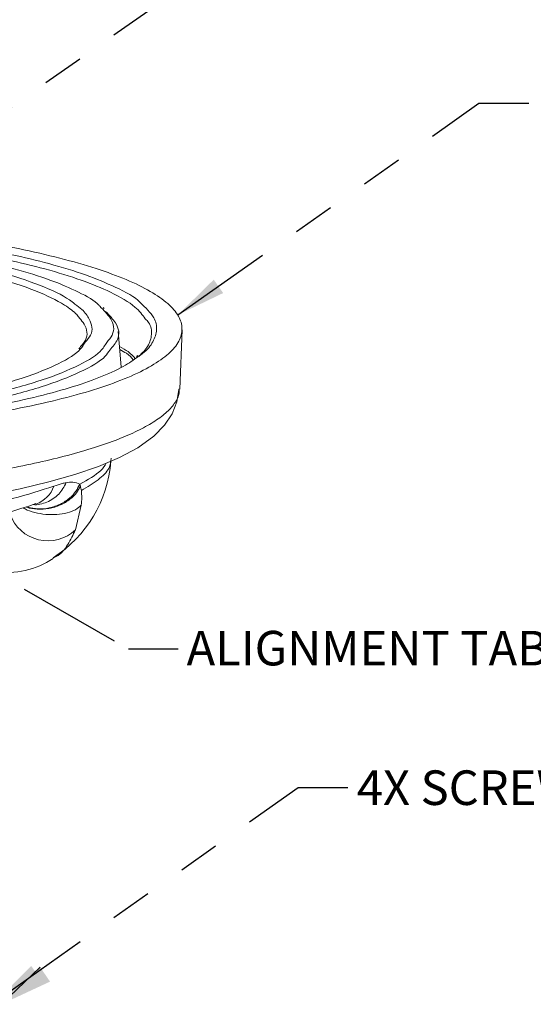
# Model space of a CAD drawing. Units: inches. Extents: x 0.3 to 10.6, y 0.2 to 8.2.
# Drawn here: x 2.8 to 4, y 4 to 6.4 of the extents above; entities that cross this region are included whole.
import ezdxf

# ---------------------------------------------------------------- set-up
doc = ezdxf.new("R2010")
doc.units = ezdxf.units.IN
doc.header["$MEASUREMENT"] = 0
doc.linetypes.add('PHANTOM', pattern=[0.5, 0.25, -0.05, 0.05, -0.05, 0.05, -0.05])
doc.layers.add('DIM1', color=7, linetype='Continuous')
doc.layers.add('SLD-0', color=7, linetype='Continuous')
doc.layers.add('TXT', color=7, linetype='PHANTOM', lineweight=50)
doc.styles.add('SLDTEXTSTYLE0', font='ARIAL.TTF', dxfattribs={"width": 0.948})
doc.styles.get("Standard").update_dxf_attribs({"font": 'ARIAL.TTF'})
doc.dimstyles.new('SLDDIMSTYLE0', dxfattribs={"dimtxt": 0.18, "dimasz": 0.12, "dimexe": 0, "dimexo": 0.0625, "dimgap": 0, "dimtad": 0, "dimtih": 1, "dimtoh": 1, "dimdec": 0, "dimrnd": 1e-09, "dimzin": 0, "dimdsep": 46, "dimlunit": 5, "dimtxsty": 'Standard', "dimsah": 1, "dimcen": 0.09, "dimadec": 0, "dimazin": 0, "dimtfac": 0.12, "dimtdec": 0, "dimtofl": 0, "dimtmove": 0, "dimatfit": 3, "dimfxl": 0, "dimfrac": 2, "dimtolj": 1, "dimtzin": 0, "dimarcsym": 0})

# ---------------------------------------------------------------- blocks, each defined once
blk = doc.blocks.new('SW_SYMBOL_S#_5')
at = {"layer": 'TXT', "color": 0}
for p, q in [((62.99, 51.18), (0, 51.18)), ((0, 51.18), (0, -11.81)), ((62.99, -11.81), (62.99, 51.18)), ((0, -11.81), (62.99, -11.81))]:
    blk.add_line(p, q, dxfattribs=at)
at = {"layer": 'TXT', "color": 0, "insert": (31.5, 19.69), "char_height": 30.54, "attachment_point": 5, "style": 'SLDTEXTSTYLE0'}
blk.add_mtext('5', dxfattribs=at)
blk = doc.blocks.new('SW_NOTE_0_12')
at = {"layer": 'TXT', "color": 0, "xscale": 0.002728526715850659, "yscale": 0.002728526715850659, "zscale": 0.002728526715850659}
blk.add_blockref('SW_SYMBOL_S#_5', (0.915, -0.0519), dxfattribs=at)
at = {"layer": 'TXT', "color": 0, "insert": (0.0199, 0.0435), "char_height": 0.083333, "attachment_point": 1, "style": 'SLDTEXTSTYLE0'}
blk.add_mtext('ALIGNMENT TAB', dxfattribs=at)
blk = doc.blocks.new('SW_SYMBOL_S#_2')
at = {"layer": 'TXT', "color": 0}
for p, q in [((62.99, 51.18), (0, 51.18)), ((0, 51.18), (0, -11.81)), ((62.99, -11.81), (62.99, 51.18)), ((0, -11.81), (62.99, -11.81))]:
    blk.add_line(p, q, dxfattribs=at)
at = {"layer": 'TXT', "color": 0, "insert": (31.5, 19.69), "char_height": 30.54, "attachment_point": 5, "style": 'SLDTEXTSTYLE0'}
blk.add_mtext('2', dxfattribs=at)
blk = doc.blocks.new('SW_SYMBOL_S#_6')
at = {"layer": 'TXT', "color": 0}
for p, q in [((62.99, 51.18), (0, 51.18)), ((0, 51.18), (0, -11.81)), ((62.99, -11.81), (62.99, 51.18)), ((0, -11.81), (62.99, -11.81))]:
    blk.add_line(p, q, dxfattribs=at)
at = {"layer": 'TXT', "color": 0, "insert": (31.5, 19.69), "char_height": 30.54, "attachment_point": 5, "style": 'SLDTEXTSTYLE0'}
blk.add_mtext('6', dxfattribs=at)
blk = doc.blocks.new('SW_NOTE_0_13')
at = {"layer": 'TXT', "color": 0, "xscale": 0.002728526715850659, "yscale": 0.002728526715850659, "zscale": 0.002728526715850659}
for name, p in [('SW_SYMBOL_S#_2', (0.6326, -0.0543)), ('SW_SYMBOL_S#_6', (0.8438, -0.0543))]:
    blk.add_blockref(name, p, dxfattribs=at)
at = {"layer": 'TXT', "color": 0, "insert": (0.0215, 0.041), "char_height": 0.08333, "attachment_point": 1, "style": 'SLDTEXTSTYLE0'}
blk.add_mtext('4X SCREW ', dxfattribs=at)

msp = doc.modelspace()

# ---------------------------------------------------------------- hatches: boundary and pattern name
at = {"layer": 'DIM1'}
msp.add_hatch(color=256, dxfattribs=at).paths.add_polyline_path([(2.8144, 4.0735), (2.8385, 4.0384), (2.7211, 3.9837)], flags=0)

# ---------------------------------------------------------------- linework, layer by layer
msp.add_line((2.7211, 3.9837), (2.8144, 4.0735), dxfattribs=at)
at = {"layer": 'SLD-0', "color": 7, "linetype": 'Continuous', "lineweight": 18}
for p, q in [((2.9688, 5.6605), (2.9664, 5.6629)), ((3.0075, 5.5482), (3.0027, 5.6048)), ((3.151, 5.4659), (3.1566, 5.6086)), ((3.0101, 5.5188), (3.0075, 5.5482)), ((3.0501, 5.547), (3.0465, 5.5444)), ((3.0502, 5.5471), (3.0501, 5.547)), ((3.1443, 5.4351), (3.1492, 5.4654)), ((3.1492, 5.4654), (3.1491, 5.466)), ((3.1326, 5.4062), (3.1443, 5.4351)), ((3.1144, 5.379), (3.1326, 5.4062)), ((3.0885, 5.3526), (3.1144, 5.379)), ((3.0499, 5.3246), (3.0885, 5.3526)), ((3.0059, 5.3009), (3.0499, 5.3246)), ((2.9553, 5.2795), (3.0059, 5.3009)), ((2.8986, 5.2601), (2.9553, 5.2795)), ((2.8357, 5.2423), (2.8986, 5.2601)), ((2.6925, 5.2107), (2.7668, 5.2258)), ((2.7668, 5.2258), (2.8357, 5.2423)), ((2.9099, 5.2369), (2.9116, 5.232)), ((2.9137, 5.1863), (2.8998, 5.1269))]:
    msp.add_line(p, q, dxfattribs=at)
for centre, radius, start, end in [((2.6833, 5.315), 0.3026, 302.5011, 355.648), ((2.7817, 5.2551), 0.0698, 289.078, 340.9218), ((2.3264, 6.5597), 1.4506, 277.97, 289.2384), ((2.8332, 5.1973), 0.0969, 199.8818, 313.4189), ((2.7352, 5.2229), 0.1987, 261.3262, 303.8914)]:
    msp.add_arc(centre, radius, start, end, dxfattribs=at)
for points, knots in [([(1.8903, 6.3095), (1.8962, 6.3096), (1.9488, 6.31), (2.048, 6.3122), (2.185, 6.3183), (2.3176, 6.3276), (2.4438, 6.3398), (2.5623, 6.3549), (2.6717, 6.3725), (2.7704, 6.3927), (2.8573, 6.4149), (2.9314, 6.4391), (2.9913, 6.4649), (3.0364, 6.4918), (3.0666, 6.5186), (3.0736, 6.5363), (3.0768, 6.5446)], [0, 0, 0, 0, 0.009679, 0.086556, 0.16368, 0.240558, 0.317314, 0.394313, 0.471065, 0.547947, 0.625072, 0.701948, 0.778826, 0.855946, 0.932818, 1, 1, 1, 1]), ([(3.0211, 6.4842), (3.0178, 6.4813), (3.0065, 6.4714), (2.9727, 6.4553), (2.9125, 6.4298), (2.8349, 6.4061), (2.744, 6.3846), (2.6444, 6.3649), (2.5328, 6.3478), (2.4119, 6.3338), (2.3152, 6.3248), (2.2145, 6.3174), (2.1094, 6.3118), (2.0011, 6.308), (1.9271, 6.3071), (1.8901, 6.3067)], [0, 0, 0, 0, 0.028921, 0.098348, 0.167774, 0.302598, 0.372034, 0.441471, 0.57608, 0.645402, 0.714726, 0.784931, 0.855136, 0.927567, 1, 1, 1, 1]), ([(2.3943, 5.3682), (2.4374, 5.3726), (2.5237, 5.3813), (2.6442, 5.3981), (2.7561, 5.4175), (2.8575, 5.4397), (2.946, 5.4641), (3.02, 5.4904), (3.0791, 5.5183), (3.1226, 5.5474), (3.1492, 5.5773), (3.1592, 5.6078), (3.1526, 5.6383), (3.1288, 5.6685), (3.0887, 5.698), (3.0329, 5.7265), (2.9615, 5.7535), (2.876, 5.7788), (2.7775, 5.8021), (2.6661, 5.8227), (2.5761, 5.8369), (2.521, 5.8433), (2.5096, 5.8446)], [0, 0, 0, 0, 0.050539, 0.101077, 0.153081, 0.205249, 0.257251, 0.309324, 0.361565, 0.413641, 0.465727, 0.517981, 0.570072, 0.622083, 0.674263, 0.726279, 0.778244, 0.830375, 0.88234, 0.934287, 0.986397, 1, 1, 1, 1]), ([(2.9584, 5.6658), (2.9577, 5.6667), (2.9479, 5.6783), (2.9092, 5.6997), (2.8418, 5.7291), (2.7471, 5.7586), (2.622, 5.7863), (2.5109, 5.806), (2.4408, 5.8137), (2.4287, 5.8151)], [0, 0, 0, 0, 0.014221, 0.18767, 0.358829, 0.529978, 0.742854, 0.955728, 1, 1, 1, 1]), ([(3.0681, 5.6354), (3.061, 5.6449), (3.0446, 5.6668), (2.9905, 5.6981), (2.9164, 5.7288), (2.8315, 5.755), (2.7356, 5.7781), (2.6314, 5.798), (2.5375, 5.813), (2.4756, 5.8202), (2.455, 5.8226)], [0, 0, 0, 0, 0.123644, 0.286157, 0.425136, 0.564108, 0.688549, 0.813387, 0.937825, 1, 1, 1, 1]), ([(2.4895, 5.8326), (2.5008, 5.8313), (2.5536, 5.8251), (2.6393, 5.8111), (2.7447, 5.7911), (2.8414, 5.7677), (2.9276, 5.7413), (3.0009, 5.7102), (3.0445, 5.6876), (3.0558, 5.6748), (3.0561, 5.6744)], [0, 0, 0, 0, 0.039577, 0.185561, 0.332015, 0.478002, 0.641039, 0.804084, 0.994742, 1, 1, 1, 1]), ([(2.9095, 5.637), (2.9075, 5.6398), (2.9, 5.6504), (2.8688, 5.6728), (2.8072, 5.7037), (2.7079, 5.736), (2.582, 5.7645), (2.4628, 5.7851), (2.3802, 5.794), (2.3534, 5.7969)], [0, 0, 0, 0, 0.042803, 0.159142, 0.343914, 0.534036, 0.718758, 0.908815, 1, 1, 1, 1]), ([(2.3989, 5.8065), (2.4126, 5.805), (2.4817, 5.7974), (2.5895, 5.7782), (2.7174, 5.7497), (2.8167, 5.7168), (2.8748, 5.69), (2.8942, 5.6743), (2.8983, 5.671)], [0, 0, 0, 0, 0.054756, 0.276233, 0.497718, 0.719257, 0.940816, 1, 1, 1, 1]), ([(2.8983, 5.671), (2.9042, 5.6666), (2.9208, 5.6547), (2.9375, 5.6298), (2.9442, 5.6031), (2.9283, 5.5848), (2.9233, 5.579)], [0, 0, 0, 0, 0.144247, 0.398536, 0.811235, 1, 1, 1, 1]), ([(3.0561, 5.6744), (3.0688, 5.6623), (3.0914, 5.6407), (3.0979, 5.6089), (3.088, 5.5799), (3.0729, 5.5591), (3.0567, 5.5484), (3.0544, 5.5468)], [0, 0, 0, 0, 0.286558, 0.511838, 0.737829, 0.963089, 1, 1, 1, 1]), ([(2.9751, 5.5786), (2.9801, 5.5845), (2.996, 5.6035), (2.9906, 5.6331), (2.968, 5.656), (2.9584, 5.6658)], [0, 0, 0, 0, 0.204007, 0.659583, 1, 1, 1, 1]), ([(2.9725, 5.6528), (2.9815, 5.6437), (3.0034, 5.6215), (3.0081, 5.59), (2.9895, 5.5684), (2.9823, 5.56)], [0, 0, 0, 0, 0.297676, 0.723998, 1, 1, 1, 1]), ([(2.9076, 5.563), (2.9138, 5.57), (2.931, 5.5896), (2.9279, 5.6147), (2.9134, 5.6322), (2.9095, 5.637)], [0, 0, 0, 0, 0.288112, 0.804218, 1, 1, 1, 1]), ([(3.0525, 5.5448), (3.0605, 5.5529), (3.0779, 5.5703), (3.0841, 5.5977), (3.0828, 5.6201), (3.0709, 5.6325), (3.0681, 5.6354)], [0, 0, 0, 0, 0.2700325, 0.5862165, 0.9014075, 1, 1, 1, 1]), ([(2.9233, 5.579), (2.9191, 5.5722), (2.9071, 5.5527), (2.8527, 5.5221), (2.7657, 5.4885), (2.6498, 5.4585), (2.5115, 5.4328), (2.3525, 5.4128), (2.2224, 5.4006), (2.1444, 5.3973), (2.1275, 5.3966)], [0, 0, 0, 0, 0.079733, 0.22622, 0.372702, 0.519393, 0.666091, 0.812736, 0.959393, 1, 1, 1, 1]), ([(2.1306, 5.386), (2.1534, 5.3869), (2.2401, 5.3906), (2.3808, 5.4038), (2.5466, 5.4249), (2.6909, 5.4519), (2.8116, 5.4833), (2.902, 5.5186), (2.9585, 5.5508), (2.9708, 5.5713), (2.9751, 5.5786)], [0, 0, 0, 0, 0.051578, 0.196324, 0.34106, 0.485857, 0.630651, 0.775305, 0.919965, 1, 1, 1, 1]), ([(2.9823, 5.56), (2.9791, 5.5549), (2.9678, 5.5368), (2.9136, 5.5066), (2.8232, 5.471), (2.7008, 5.4391), (2.5558, 5.4119), (2.3877, 5.3904), (2.2444, 5.377), (2.1549, 5.3732), (2.1308, 5.3721)], [0, 0, 0, 0, 0.055818, 0.201812, 0.352016, 0.49814, 0.648494, 0.794557, 0.94487, 1, 1, 1, 1]), ([(3.0058, 5.5687), (3.0133, 5.5645), (3.0304, 5.5551), (3.039, 5.5452), (3.0438, 5.5396)], [0, 0, 0, 0, 0.436689, 1, 1, 1, 1]), ([(3.039, 5.5364), (3.0347, 5.5417), (3.0279, 5.5502), (3.0122, 5.5582), (3.0064, 5.5611)], [0, 0, 0, 0, 0.631558, 1, 1, 1, 1]), ([(3.0544, 5.5468), (3.0439, 5.5391), (3.0207, 5.522), (2.9666, 5.4969), (2.8967, 5.4717), (2.8125, 5.4484), (2.7162, 5.4272), (2.6087, 5.4083), (2.4912, 5.3921), (2.3653, 5.3788), (2.2448, 5.369), (2.1649, 5.3651), (2.131, 5.3635)], [0, 0, 0, 0, 0.0873359, 0.1921253, 0.2965796, 0.4009759, 0.5057064, 0.610106, 0.7143724, 0.818975, 0.9232501, 1, 1, 1, 1]), ([(2.4046, 5.2287), (2.4278, 5.2309), (2.484, 5.2364), (2.569, 5.247), (2.6595, 5.2602), (2.7437, 5.2751), (2.8208, 5.2912), (2.891, 5.3086), (2.9542, 5.3273), (3.0092, 5.3472), (3.0553, 5.3677), (3.0929, 5.3889), (3.1219, 5.411), (3.141, 5.4335), (3.1503, 5.4521), (3.15, 5.4632), (3.1499, 5.4668)], [0, 0, 0, 0, 0.0525886, 0.1273816, 0.2043555, 0.2813315, 0.3561976, 0.4310629, 0.5081067, 0.5851515, 0.6601278, 0.7351042, 0.8122579, 0.8894104, 0.9643391, 1, 1, 1, 1]), ([(2.9141, 5.2217), (2.9284, 5.2303), (2.9573, 5.2476), (2.9833, 5.2738), (2.9848, 5.2913), (2.9855, 5.2996)], [0, 0, 0, 0, 0.3425836, 0.6898486, 1, 1, 1, 1]), ([(2.9739, 5.2874), (2.9702, 5.2815), (2.959, 5.2642), (2.9294, 5.2478), (2.9099, 5.2369)], [0, 0, 0, 0, 0.336803, 1, 1, 1, 1]), ([(2.5659, 5.1647), (2.5875, 5.1684), (2.6536, 5.1797), (2.7537, 5.2017), (2.8161, 5.222), (2.8477, 5.2323)], [0, 0, 0, 0, 0.193925, 0.59229, 1, 1, 1, 1]), ([(2.7821, 5.182), (2.7823, 5.1819), (2.7893, 5.1782), (2.8079, 5.1759), (2.8357, 5.1771), (2.8636, 5.1857), (2.8864, 5.1994), (2.9029, 5.2153), (2.9088, 5.2267), (2.9116, 5.232)], [0, 0, 0, 0, 0.0056441, 0.176809, 0.3572976, 0.5377868, 0.7089515, 0.8640613, 1, 1, 1, 1]), ([(2.9099, 5.2369), (2.9072, 5.2313), (2.9016, 5.2193), (2.8858, 5.2025), (2.8637, 5.1879), (2.8369, 5.1786), (2.8094, 5.1758), (2.7933, 5.1797), (2.7857, 5.1815)], [0, 0, 0, 0, 0.138789, 0.29649, 0.469909, 0.652409, 0.834908, 1, 1, 1, 1]), ([(2.8777, 5.2405), (2.8723, 5.2308), (2.8639, 5.2159), (2.8464, 5.2015), (2.8311, 5.193), (2.8145, 5.1887), (2.8028, 5.1863), (2.7973, 5.1877), (2.7972, 5.1877)], [0, 0, 0, 0, 0.313713, 0.482688, 0.655279, 0.827869, 0.996845, 1, 1, 1, 1]), ([(2.8477, 5.2323), (2.8547, 5.2346), (2.8653, 5.2382), (2.8745, 5.2399), (2.8777, 5.2405)], [0, 0, 0, 0, 0.652914, 1, 1, 1, 1]), ([(2.8777, 5.2405), (2.883, 5.2414), (2.8948, 5.2433), (2.9046, 5.2391), (2.9099, 5.2369)], [0, 0, 0, 0, 0.4603604, 1, 1, 1, 1]), ([(2.9116, 5.232), (2.912, 5.2304), (2.913, 5.2273), (2.9137, 5.2235), (2.914, 5.2217)], [0, 0, 0, 0, 0.499928, 1, 1, 1, 1]), ([(2.914, 5.2217), (2.9145, 5.216), (2.9155, 5.2045), (2.9143, 5.1924), (2.9137, 5.1863)], [0, 0, 0, 0, 0.499926, 1, 1, 1, 1]), ([(2.9137, 5.1863), (2.9095, 5.1825), (2.9011, 5.1748), (2.8801, 5.1671), (2.8552, 5.1632), (2.8279, 5.1635), (2.8017, 5.1683), (2.783, 5.1741), (2.7757, 5.1788), (2.7744, 5.1797)], [0, 0, 0, 0, 0.160637, 0.321192, 0.481786, 0.64238, 0.802975, 0.963568, 1, 1, 1, 1]), ([(2.8998, 5.1269), (2.8939, 5.1149), (2.882, 5.0904), (2.8644, 5.0673), (2.8486, 5.0602), (2.8463, 5.0591)], [0, 0, 0, 0, 0.4505072, 0.9185453, 1, 1, 1, 1])]:
    msp.add_open_spline(points, degree=3, knots=knots, dxfattribs=at)

# ---------------------------------------------------------------- block references
at = {"layer": 'TXT'}
for name, p in [('SW_NOTE_0_12', (3.1476, 4.84)), ('SW_NOTE_0_13', (3.5563, 4.5063))]:
    msp.add_blockref(name, p, dxfattribs=at)

# ---------------------------------------------------------------- leaders
for points in [[(2.542, 6.0036), (3.2728, 6.5157), (3.3928, 6.5157)], [(3.1462, 5.6446), (3.8722, 6.1547), (3.9922, 6.1547)], [(2.1245, 5.3554), (3.0276, 4.84), (3.1476, 4.84)], [(2.7066, 3.9906), (3.4363, 4.5063), (3.5563, 4.5063)]]:
    msp.add_leader(points, dimstyle='SLDDIMSTYLE0', dxfattribs=at)

doc.saveas('drawing.dxf')
